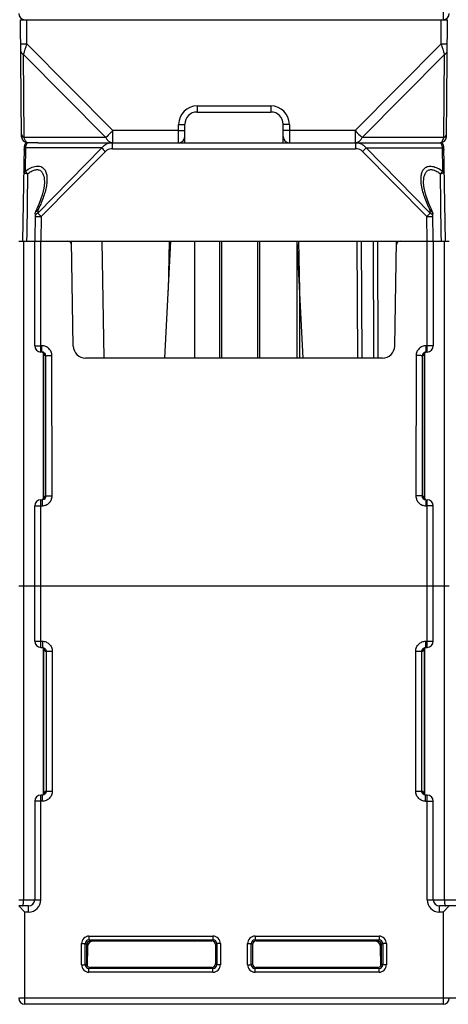
# Model space of a CAD drawing. Units: millimetres. Extents: x 13 to 637, y 12 to 539.
# Drawn here: x 292 to 327, y 376 to 456 of the extents above; entities that cross this region are included whole.
import ezdxf

# ---------------------------------------------------------------- set-up
doc = ezdxf.new("R2010")
doc.units = ezdxf.units.MM
doc.header["$LTSCALE"] = 35.851852
doc.layers.get('0').update_dxf_attribs({"linetype": 'CONTINUOUS'})
doc.layers.add('EDGE_FEAT', color=7, linetype='CONTINUOUS')

msp = doc.modelspace()

# ---------------------------------------------------------------- linework, layer by layer
at = {"color": 7, "linetype": 'Continuous'}
for p, q in [((292.412, 437.89), (293.712, 437.89)), ((292.812, 409.89), (292.812, 437.89)), ((308.722, 437.89), (308.722, 428.39)), ((308.907, 437.89), (308.907, 428.39)), ((311.848, 428.39), (311.848, 437.89)), ((312, 428.39), (312, 437.89)), ((326.112, 437.89), (327.412, 437.89)), ((327.012, 437.89), (327.012, 409.89))]:
    msp.add_line(p, q, dxfattribs=at)
at = {"layer": 'EDGE_FEAT', "color": 7, "linetype": 'Continuous'}
for p, q in [((326.912, 463.39), (326.912, 455.89)), ((292.645, 446.386), (292.562, 455.89)), ((292.562, 455.89), (327.262, 455.89)), ((293.079, 453.929), (293.062, 455.89)), ((326.745, 453.929), (326.762, 455.89)), ((327.179, 446.386), (327.262, 455.89)), ((293.079, 453.929), (300.065, 446.881)), ((319.759, 446.881), (326.745, 453.929)), ((292.854, 446.313), (292.795, 453.064)), ((292.795, 453.064), (299.488, 446.313)), ((320.336, 446.313), (327.029, 453.064)), ((326.97, 446.313), (327.029, 453.064)), ((306.912, 448.886), (306.912, 448.39)), ((306.912, 448.886), (312.912, 448.886)), ((312.912, 448.886), (312.912, 448.39)), ((306.912, 448.39), (312.912, 448.39)), ((305.412, 445.89), (305.412, 447.386)), ((305.912, 445.89), (305.912, 447.39)), ((313.912, 445.89), (313.912, 447.39)), ((314.412, 447.386), (314.412, 445.89)), ((300.065, 445.89), (300.065, 446.881)), ((305.412, 446.881), (300.065, 446.881)), ((319.759, 446.881), (314.412, 446.881)), ((319.759, 446.881), (319.759, 445.89)), ((299.488, 446.313), (292.854, 446.313)), ((293.955, 445.89), (293.145, 445.89)), ((294.601, 445.89), (326.679, 445.89)), ((300.024, 445.399), (300.024, 445.89)), ((319.8, 445.89), (319.8, 445.399)), ((326.97, 446.313), (320.336, 446.313)), ((292.846, 445.595), (292.712, 437.89)), ((292.968, 445.467), (292.937, 443.68)), ((299.162, 445.467), (292.968, 445.467)), ((299.162, 445.467), (293.958, 440.171)), ((299.451, 445.187), (294.247, 439.891)), ((300.024, 445.399), (319.8, 445.399)), ((325.577, 439.891), (320.373, 445.187)), ((320.662, 445.467), (326.856, 445.467)), ((325.866, 440.171), (320.662, 445.467)), ((326.887, 443.68), (326.856, 445.467)), ((327.112, 437.89), (326.978, 445.595)), ((293.135, 443.364), (293.061, 438.463)), ((326.763, 438.463), (326.689, 443.364)), ((294.494, 442.615), (294.494, 442.613)), ((325.33, 442.613), (325.33, 442.615)), ((293.751, 440.121), (293.712, 437.89)), ((293.962, 440.401), (293.958, 440.171)), ((325.866, 440.171), (325.862, 440.401)), ((326.112, 437.89), (326.073, 440.121)), ((294.247, 439.891), (294.212, 437.89)), ((325.612, 437.89), (325.577, 439.891)), ((293.061, 438.463), (293.052, 437.89)), ((326.772, 437.89), (326.763, 438.463)), ((292.914, 437.89), (326.91, 437.89)), ((293.712, 429.39), (293.712, 437.89)), ((294.212, 428.89), (294.212, 437.89)), ((296.848, 429.373), (296.699, 437.89)), ((299.365, 428.39), (299.199, 437.89)), ((304.286, 428.39), (304.783, 437.89)), ((304.645, 437.89), (304.573, 433.877)), ((306.729, 428.39), (306.729, 437.89)), ((315.03, 437.89), (315.03, 428.39)), ((315.538, 428.39), (315.041, 437.89)), ((315.251, 433.877), (315.179, 437.89)), ((319.911, 437.89), (319.945, 428.39)), ((320.264, 437.89), (320.299, 428.39)), ((321.221, 437.89), (321.256, 428.39)), ((321.575, 437.89), (321.609, 428.39)), ((322.976, 429.373), (323.125, 437.89)), ((325.612, 428.89), (325.612, 437.89)), ((326.112, 437.89), (326.112, 429.39)), ((315.254, 428.39), (315.254, 433.821)), ((294.3, 429.399), (294.212, 429.399)), ((294.3, 428.89), (294.212, 428.89)), ((294.3, 428.89), (294.3, 429.399)), ((294.412, 416.937), (294.412, 428.842)), ((294.414, 428.841), (294.414, 416.937)), ((325.41, 416.939), (325.41, 428.843)), ((325.412, 428.843), (325.412, 416.938)), ((325.612, 429.399), (325.524, 429.399)), ((325.524, 428.89), (325.524, 429.399)), ((325.612, 428.89), (325.524, 428.89)), ((294.557, 428.59), (294.606, 428.59)), ((294.623, 417.19), (294.606, 428.59)), ((295.121, 417.199), (295.104, 428.599)), ((321.976, 428.39), (297.848, 428.39)), ((324.72, 428.599), (324.703, 417.199)), ((325.218, 428.59), (325.201, 417.19)), ((325.218, 428.59), (325.267, 428.59)), ((294.212, 416.89), (294.32, 416.89)), ((294.212, 404.89), (294.212, 416.89)), ((294.32, 416.89), (294.32, 416.399)), ((294.623, 417.19), (294.557, 417.19)), ((325.267, 417.19), (325.201, 417.19)), ((325.499, 416.898), (325.396, 416.946)), ((325.504, 416.89), (325.612, 416.89)), ((325.504, 416.89), (325.504, 416.399)), ((325.612, 404.89), (325.612, 416.89)), ((293.712, 405.39), (293.712, 416.39)), ((294.212, 416.399), (294.32, 416.399)), ((325.504, 416.399), (325.612, 416.399)), ((326.112, 405.39), (326.112, 416.39)), ((292.412, 409.89), (327.412, 409.89)), ((292.812, 384.39), (292.812, 409.89)), ((327.012, 409.89), (327.012, 384.39)), ((293.712, 405.39), (294.33, 405.39)), ((294.212, 404.89), (294.33, 404.89)), ((294.319, 404.883), (294.425, 404.837)), ((294.33, 405.39), (294.33, 404.89)), ((294.412, 392.936), (294.412, 404.842)), ((294.414, 404.842), (294.414, 392.937)), ((325.41, 392.938), (325.41, 404.843)), ((325.412, 404.844), (325.412, 392.938)), ((325.494, 405.39), (326.112, 405.39)), ((325.494, 405.39), (325.494, 404.89)), ((325.494, 404.89), (325.612, 404.89)), ((294.557, 404.59), (295.133, 404.59)), ((294.635, 404.59), (294.635, 393.19)), ((295.133, 404.59), (295.133, 393.19)), ((324.691, 404.59), (325.267, 404.59)), ((324.691, 393.19), (324.691, 404.59)), ((325.189, 393.19), (325.189, 404.59)), ((294.33, 392.89), (294.212, 392.89)), ((294.212, 384.39), (294.212, 392.89)), ((294.33, 392.39), (294.33, 392.89)), ((295.133, 393.19), (294.557, 393.19)), ((325.267, 393.19), (324.691, 393.19)), ((325.505, 392.896), (325.399, 392.943)), ((325.612, 392.89), (325.494, 392.89)), ((325.494, 392.39), (325.494, 392.89)), ((325.612, 384.39), (325.612, 392.89)), ((294.33, 392.39), (293.712, 392.39)), ((293.712, 392.39), (293.712, 384.39)), ((325.494, 392.39), (326.112, 392.39)), ((326.112, 384.39), (326.112, 392.39)), ((292.412, 384.39), (294.212, 384.39)), ((325.612, 384.39), (329.212, 384.39)), ((292.412, 383.89), (292.912, 383.39)), ((293.212, 383.89), (292.412, 383.89)), ((293.212, 383.39), (292.912, 383.39)), ((292.912, 375.89), (292.912, 383.39)), ((293.212, 383.39), (293.212, 383.89)), ((328.212, 383.89), (326.612, 383.89)), ((326.612, 383.39), (326.612, 383.89)), ((326.912, 383.39), (326.612, 383.39)), ((327.412, 383.89), (326.912, 383.39)), ((326.912, 383.39), (326.912, 375.89)), ((297.521, 380.831), (297.821, 380.831)), ((297.521, 379.099), (297.521, 380.831)), ((297.912, 380.74), (297.821, 380.831)), ((297.821, 379.099), (297.821, 380.831)), ((298.121, 381.431), (308.203, 381.431)), ((298.121, 381.431), (298.121, 381.131)), ((298.121, 381.131), (308.203, 381.131)), ((298.212, 381.04), (298.121, 381.131)), ((298.212, 381.04), (306.485, 381.04)), ((306.485, 381.038), (306.918, 381.038)), ((306.985, 381.038), (308.11, 381.038)), ((308.203, 381.131), (308.11, 381.038)), ((308.203, 381.431), (308.203, 381.131)), ((308.503, 380.831), (308.411, 380.739)), ((308.803, 380.831), (308.503, 380.831)), ((308.503, 380.831), (308.503, 379.099)), ((308.803, 380.831), (308.803, 379.099)), ((311.021, 380.831), (311.321, 380.831)), ((311.021, 379.099), (311.021, 380.831)), ((311.413, 380.739), (311.321, 380.831)), ((311.321, 379.099), (311.321, 380.831)), ((311.621, 381.431), (321.703, 381.431)), ((311.621, 381.431), (311.621, 381.131)), ((311.621, 381.131), (321.703, 381.131)), ((311.714, 381.038), (311.621, 381.131)), ((311.714, 381.038), (314.616, 381.038)), ((314.616, 381.04), (321.612, 381.04)), ((321.703, 381.131), (321.612, 381.04)), ((321.703, 381.431), (321.703, 381.131)), ((322.003, 380.831), (321.912, 380.74)), ((322.303, 380.831), (322.003, 380.831)), ((322.003, 380.831), (322.003, 379.099)), ((322.303, 380.831), (322.303, 379.099)), ((297.912, 380.74), (297.912, 379.19)), ((298.035, 380.74), (297.915, 380.74)), ((297.993, 380.549), (297.967, 379.02)), ((308.411, 380.739), (308.411, 379.191)), ((311.413, 380.739), (311.413, 379.191)), ((321.909, 380.74), (321.789, 380.74)), ((321.857, 379.02), (321.831, 380.549)), ((321.912, 379.19), (321.912, 380.74)), ((297.521, 379.099), (297.821, 379.099)), ((297.821, 379.099), (297.912, 379.19)), ((297.912, 379.19), (297.97, 379.191)), ((298.121, 378.799), (298.213, 378.891)), ((308.203, 378.799), (298.121, 378.799)), ((298.121, 378.499), (298.121, 378.799)), ((308.203, 378.499), (298.121, 378.499)), ((308.111, 378.891), (298.213, 378.891)), ((308.111, 378.891), (308.203, 378.799)), ((308.203, 378.499), (308.203, 378.799)), ((308.411, 379.191), (308.503, 379.099)), ((308.803, 379.099), (308.503, 379.099)), ((311.021, 379.099), (311.321, 379.099)), ((311.321, 379.099), (311.413, 379.191)), ((311.621, 378.799), (311.713, 378.891)), ((321.703, 378.799), (311.621, 378.799)), ((311.621, 378.499), (311.621, 378.799)), ((321.703, 378.499), (311.621, 378.499)), ((321.611, 378.891), (311.713, 378.891)), ((321.611, 378.891), (321.703, 378.799)), ((321.703, 378.499), (321.703, 378.799)), ((321.854, 379.191), (321.912, 379.19)), ((321.912, 379.19), (322.003, 379.099)), ((322.303, 379.099), (322.003, 379.099)), ((344.912, 376.39), (292.412, 376.39)), ((326.912, 375.89), (292.912, 375.89))]:
    msp.add_line(p, q, dxfattribs=at)
for points in [[(294.494, 442.613), (294.456, 442.207), (294.321, 441.625), (294.084, 440.952), (293.804, 440.336)], [(326.02, 440.336), (325.743, 440.944), (325.504, 441.621), (325.369, 442.205), (325.33, 442.613)], [(294.325, 428.882), (294.428, 428.834), (294.488, 428.773), (294.501, 428.751)], [(325.321, 428.75), (325.319, 428.744), (325.321, 428.748), (325.343, 428.783), (325.403, 428.84), (325.508, 428.884), (325.525, 428.886)], [(294.503, 417.03), (294.505, 417.036), (294.503, 417.032), (294.481, 416.997), (294.421, 416.941), (294.317, 416.896)], [(325.396, 416.946), (325.336, 417.007), (325.323, 417.029)], [(294.425, 404.837), (294.487, 404.774), (294.501, 404.752)], [(325.321, 404.75), (325.319, 404.744), (325.321, 404.748), (325.344, 404.784), (325.406, 404.841), (325.513, 404.885)], [(294.503, 393.03), (294.505, 393.036), (294.503, 393.032), (294.48, 392.996), (294.418, 392.938), (294.311, 392.895)], [(325.399, 392.943), (325.337, 393.006), (325.323, 393.028)]]:
    msp.add_lwpolyline(points, dxfattribs=at)
for centre, radius, start, end in [((292.912, 456.39), 0.5, 180, 270), ((326.912, 456.39), 0.5, 270, 360), ((36.353, 537.623), 270.023, 341.75067, 341.94382), ((583.783, 537.725), 270.352, 198.0562, 198.24912), ((306.912, 447.386), 1.5, 90.00051, 179.99949), ((312.912, 447.386), 1.5, 0.00051, 89.99949), ((306.912, 447.39), 1, 90, 180), ((312.912, 447.39), 1, 0, 90), ((382.942, 510.457), 89.633, 225.1773, 225.6953), ((293.145, 446.39), 0.5, 180.5, 270), ((293.146, 445.59), 0.3, 90, 179), ((294.114, 445.366), 1.145, 163.07573, 163.87893), ((293.993, 445.403), 1.017, 161.76765, 163.0858), ((293.524, 445.577), 0.517, 154.65625, 156.99667), ((293.443, 445.616), 0.428, 152.78826, 154.63848), ((293.183, 445.787), 0.114, 132.32976, 134.49375), ((293.145, 446.016), 0.126, 260.88339, 269.95126), ((300.083, 446.453), 0.566, 242.19906, 251.03389), ((300.066, 446.389), 0.499, 265.37124, 269.99348), ((305.412, 446.39), 0.5, 270, 360), ((314.412, 446.39), 0.5, 180, 270), ((319.758, 446.389), 0.499, 270.0065, 274.62847), ((319.8, 444.772), 1.118, 87.04933, 90.0013), ((319.741, 446.453), 0.566, 288.97751, 297.80301), ((319.823, 444.831), 1.054, 54.87046, 62.8469), ((319.831, 444.844), 1.039, 53.87232, 54.8487), ((326.678, 445.59), 0.3, 1, 90), ((326.678, 445.845), 0.0452, 84.42264, 89.99243), ((326.679, 446.39), 0.5, 270, 359.5), ((326.677, 445.842), 0.0476, 75.2203, 84.35737), ((326.634, 445.779), 0.125, 43.84829, 45.52714), ((326.593, 446.152), 0.289, 313.2316, 315.00502), ((325.785, 445.389), 1.065, 16.08048, 18.20889), ((326.573, 446.172), 0.317, 315.02106, 317.73384), ((326.532, 446.209), 0.372, 317.78114, 322.07994), ((295.535, 445.051), 2.6, 170.42438, 170.79181), ((324.314, 445.055), 2.575, 9.2073, 9.76636), ((293.373, 444.939), 1.582, 251.47826, 252.88825), ((293.227, 443.353), 0.368, 136.4918, 146.60781), ((326.597, 443.353), 0.368, 33.41128, 43.53068), ((296.404, 437.59), 0.3, 1, 90), ((323.42, 437.59), 0.3, 90, 179), ((294.212, 429.39), 0.5, 180, 270), ((294.258, 428.588), 0.302, 72.73494, 82.11309), ((294.259, 428.593), 0.297, 59.46641, 72.73281), ((294.257, 428.59), 0.3, 359.96957, 59.46778), ((297.848, 429.39), 1, 181, 270), ((321.976, 429.39), 1, 270, 359), ((325.567, 428.59), 0.3, 119.22599, 127.81611), ((325.565, 428.593), 0.296, 112.55878, 119.2226), ((325.565, 428.592), 0.297, 106.43312, 112.53252), ((325.524, 428.579), 0.311, 90.01828, 101.51777), ((325.612, 429.39), 0.5, 270, 360), ((294.212, 416.39), 0.5, 90, 180), ((294.32, 417.2), 0.31, 270.0136, 281.52151), ((294.259, 417.187), 0.297, 286.47948, 292.5327), ((294.259, 417.187), 0.296, 292.55915, 299.32251), ((294.257, 417.19), 0.3, 299.32553, 307.88085), ((325.567, 417.19), 0.3, 179.96959, 239.45057), ((325.565, 417.187), 0.297, 239.44916, 252.72934), ((325.566, 417.191), 0.301, 252.72667, 258.34966), ((325.612, 416.39), 0.5, 0, 90), ((294.212, 405.39), 0.5, 180, 270), ((294.259, 404.593), 0.297, 67.4667, 73.37599), ((294.259, 404.593), 0.297, 59.94112, 67.43791), ((294.257, 404.59), 0.3, 359.96905, 59.94128), ((325.567, 404.59), 0.3, 118.94147, 127.5133), ((325.565, 404.594), 0.296, 112.55774, 118.93729), ((325.565, 404.592), 0.298, 105.81961, 112.52987), ((325.612, 405.39), 0.5, 270, 360), ((294.212, 392.39), 0.5, 90, 180), ((294.259, 393.188), 0.298, 285.77902, 292.52968), ((294.259, 393.186), 0.296, 292.55747, 298.86275), ((294.257, 393.19), 0.3, 298.8672, 307.46087), ((325.567, 393.19), 0.3, 179.96906, 239.93045), ((325.565, 393.187), 0.297, 239.93026, 247.43787), ((325.565, 393.187), 0.297, 247.4667, 253.37386), ((325.612, 392.39), 0.5, 0, 90), ((293.212, 384.39), 1, 270, 360), ((293.212, 384.39), 0.5, 270, 360), ((326.612, 384.39), 1, 180, 270), ((326.612, 384.39), 0.5, 180, 270), ((298.121, 380.831), 0.6, 89.99724, 180.00284), ((298.121, 380.831), 0.3, 89.97274, 180.02727), ((298.204, 380.74), 0.292, 134.2054, 180.06985), ((298.493, 380.54), 0.5, 90, 179), ((306.985, 352.651), 28.387, 90.00014, 90.13536), ((308.203, 380.831), 0.6, 359.99897, 90.00121), ((308.203, 380.831), 0.3, 359.97717, 90.02283), ((311.621, 380.831), 0.6, 89.99724, 180.00284), ((311.621, 380.831), 0.3, 89.97273, 180.02727), ((321.331, 380.54), 0.5, 1, 90), ((321.703, 380.831), 0.6, 359.99897, 90.00121), ((321.703, 380.831), 0.3, 359.97717, 90.02283), ((321.62, 380.74), 0.292, 359.93015, 45.7946), ((298.121, 379.099), 0.6, 179.99897, 270.00121), ((298.121, 379.099), 0.3, 179.97717, 270.02283), ((298.204, 379.19), 0.292, 179.9366, 215.63619), ((308.203, 379.099), 0.6, 269.99728, 0.00288), ((308.203, 379.099), 0.3, 269.97273, 0.02727), ((311.621, 379.099), 0.6, 179.99897, 270.00121), ((311.621, 379.099), 0.3, 179.97717, 270.02283), ((321.703, 379.099), 0.6, 269.99728, 0.00288), ((321.703, 379.099), 0.3, 269.97273, 0.02727), ((292.912, 376.39), 0.5, 180, 270), ((326.912, 376.39), 0.5, 270, 360)]:
    msp.add_arc(centre, radius, start, end, dxfattribs=at)
for centre, major_axis, ratio, start_param, end_param in [((308.11, 380.738), (0.3, 0), 0.999695, 0.000305, 1.570796), ((311.714, 380.738), (0.3, 0), 0.999695, 1.570796, 3.141288), ((298.213, 379.191), (0.158, 0.255), 0.999319, 2.731874, 3.694923), ((308.111, 379.191), (-0.158, 0.255), 0.999319, -3.694923, -2.124432), ((311.713, 379.191), (0.158, 0.255), 0.999319, -4.158754, -2.588262), ((321.611, 379.191), (-0.158, 0.255), 0.999319, 2.588262, 3.551311)]:
    msp.add_ellipse(centre, major_axis=major_axis, ratio=ratio, start_param=start_param, end_param=end_param, dxfattribs=at)
for points, knots in [([(292.579, 453.929), (292.579, 453.928), (292.584, 453.929), (292.59, 453.928), (292.603, 453.928), (292.619, 453.928), (292.64, 453.928), (292.676, 453.927), (292.73, 453.927), (292.805, 453.927), (292.89, 453.928), (292.983, 453.928), (293.047, 453.929), (293.079, 453.929)], [0, 0, 0, 0, 0.004908, 0.019335, 0.043169, 0.076242, 0.118209, 0.168641, 0.293021, 0.444493, 0.617323, 0.805099, 1, 1, 1, 1]), ([(326.745, 453.929), (326.777, 453.929), (326.841, 453.928), (326.934, 453.928), (327.019, 453.927), (327.094, 453.927), (327.148, 453.927), (327.184, 453.928), (327.205, 453.928), (327.221, 453.928), (327.234, 453.928), (327.24, 453.929), (327.245, 453.928), (327.245, 453.929)], [0, 0, 0, 0, 0.194901, 0.382677, 0.555507, 0.706979, 0.831359, 0.881791, 0.923758, 0.956831, 0.980665, 0.995092, 1, 1, 1, 1]), ([(292.584, 453.348), (292.584, 453.321), (292.595, 453.263), (292.656, 453.153), (292.736, 453.093), (292.795, 453.064)], [0, 0, 0, 0, 0.226462, 0.464974, 1, 1, 1, 1]), ([(327.029, 453.064), (327.088, 453.093), (327.168, 453.153), (327.229, 453.263), (327.24, 453.321), (327.24, 453.348)], [0, 0, 0, 0, 0.53503, 0.773541, 1, 1, 1, 1]), ([(305.412, 447.386), (305.444, 447.386), (305.508, 447.386), (305.601, 447.386), (305.686, 447.386), (305.761, 447.387), (305.815, 447.387), (305.851, 447.388), (305.873, 447.388), (305.889, 447.389), (305.902, 447.389), (305.907, 447.39), (305.912, 447.389), (305.912, 447.39)], [0, 0, 0, 0, 0.194897, 0.382671, 0.555502, 0.706974, 0.831356, 0.881789, 0.923756, 0.956831, 0.980665, 0.995091, 1, 1, 1, 1]), ([(314.412, 447.386), (314.38, 447.386), (314.316, 447.386), (314.223, 447.386), (314.138, 447.386), (314.063, 447.387), (314.009, 447.387), (313.973, 447.388), (313.951, 447.388), (313.935, 447.389), (313.922, 447.389), (313.917, 447.39), (313.912, 447.389), (313.912, 447.39)], [0, 0, 0, 0, 0.194897, 0.382671, 0.555502, 0.706974, 0.831356, 0.881789, 0.923756, 0.956831, 0.980665, 0.995091, 1, 1, 1, 1]), ([(292.643, 446.597), (292.643, 446.569), (292.654, 446.511), (292.714, 446.402), (292.795, 446.342), (292.854, 446.313)], [0, 0, 0, 0, 0.226455, 0.464965, 1, 1, 1, 1]), ([(300.065, 446.881), (300.01, 446.826), (299.818, 446.636), (299.626, 446.446), (299.488, 446.313)], [0, 0, 0, 0, 0.289866, 1, 1, 1, 1]), ([(305.412, 446.881), (305.444, 446.881), (305.508, 446.881), (305.601, 446.882), (305.686, 446.882), (305.761, 446.882), (305.815, 446.883), (305.851, 446.884), (305.873, 446.884), (305.889, 446.884), (305.902, 446.884), (305.907, 446.886), (305.912, 446.885), (305.912, 446.886)], [0, 0, 0, 0, 0.194897, 0.382671, 0.555502, 0.706974, 0.831356, 0.881789, 0.923756, 0.956831, 0.980665, 0.995091, 1, 1, 1, 1]), ([(314.412, 446.881), (314.38, 446.881), (314.316, 446.881), (314.223, 446.882), (314.138, 446.882), (314.063, 446.882), (314.009, 446.883), (313.973, 446.884), (313.951, 446.884), (313.935, 446.884), (313.922, 446.884), (313.917, 446.886), (313.912, 446.885), (313.912, 446.886)], [0, 0, 0, 0, 0.194897, 0.382671, 0.555502, 0.706974, 0.831356, 0.881789, 0.923756, 0.956831, 0.980665, 0.995091, 1, 1, 1, 1]), ([(326.97, 446.313), (327.029, 446.342), (327.11, 446.402), (327.17, 446.511), (327.181, 446.569), (327.181, 446.597)], [0, 0, 0, 0, 0.535035, 0.773545, 1, 1, 1, 1]), ([(293.001, 445.976), (292.968, 446.018), (292.909, 446.128), (292.872, 446.245), (292.854, 446.313)], [0, 0, 0, 0, 0.432755, 1, 1, 1, 1]), ([(292.971, 445.484), (292.974, 445.503), (292.986, 445.57), (293.001, 445.636), (293.015, 445.684)], [0, 0, 0, 0, 0.278662, 1, 1, 1, 1]), ([(293.033, 445.942), (293.03, 445.944), (293.019, 445.955), (293.008, 445.967), (293.001, 445.976)], [0, 0, 0, 0, 0.238538, 1, 1, 1, 1]), ([(293.027, 445.721), (293.028, 445.727), (293.035, 445.746), (293.042, 445.766), (293.048, 445.78)], [0, 0, 0, 0, 0.267193, 1, 1, 1, 1]), ([(293.071, 445.912), (293.067, 445.914), (293.054, 445.923), (293.042, 445.933), (293.033, 445.942)], [0, 0, 0, 0, 0.237583, 1, 1, 1, 1]), ([(293.063, 445.811), (293.066, 445.817), (293.077, 445.838), (293.091, 445.857), (293.102, 445.868)], [0, 0, 0, 0, 0.290191, 1, 1, 1, 1]), ([(293.125, 445.892), (293.12, 445.892), (293.101, 445.896), (293.083, 445.905), (293.071, 445.912)], [0, 0, 0, 0, 0.238925, 1, 1, 1, 1]), ([(293.955, 445.89), (294.002, 445.89), (294.218, 445.889), (294.433, 445.89), (294.601, 445.89)], [0, 0, 0, 0, 0.221042, 1, 1, 1, 1]), ([(300.024, 445.89), (299.911, 445.89), (299.681, 445.855), (299.473, 445.751), (299.38, 445.683)], [0, 0, 0, 0, 0.498097, 1, 1, 1, 1]), ([(299.488, 446.313), (299.527, 446.235), (299.619, 446.095), (299.75, 445.989), (299.819, 445.953)], [0, 0, 0, 0, 0.526027, 1, 1, 1, 1]), ([(299.899, 445.918), (299.909, 445.915), (299.951, 445.902), (299.993, 445.894), (300.025, 445.892)], [0, 0, 0, 0, 0.252939, 1, 1, 1, 1]), ([(319.799, 445.892), (319.831, 445.894), (319.874, 445.902), (319.915, 445.915), (319.925, 445.918)], [0, 0, 0, 0, 0.747055, 1, 1, 1, 1]), ([(320.304, 445.769), (320.269, 445.787), (320.128, 445.85), (319.973, 445.883), (319.857, 445.888)], [0, 0, 0, 0, 0.251538, 1, 1, 1, 1]), ([(320.005, 445.953), (320.074, 445.989), (320.205, 446.095), (320.297, 446.235), (320.336, 446.313)], [0, 0, 0, 0, 0.473978, 1, 1, 1, 1]), ([(326.679, 445.89), (326.698, 445.89), (326.74, 445.9), (326.775, 445.926), (326.791, 445.941)], [0, 0, 0, 0, 0.461701, 1, 1, 1, 1]), ([(326.689, 445.888), (326.692, 445.888), (326.704, 445.883), (326.715, 445.875), (326.722, 445.868)], [0, 0, 0, 0, 0.223889, 1, 1, 1, 1]), ([(326.735, 445.853), (326.739, 445.848), (326.755, 445.825), (326.767, 445.8), (326.776, 445.78)], [0, 0, 0, 0, 0.212975, 1, 1, 1, 1]), ([(326.776, 445.78), (326.778, 445.775), (326.785, 445.756), (326.792, 445.737), (326.797, 445.721)], [0, 0, 0, 0, 0.232899, 1, 1, 1, 1]), ([(326.809, 445.684), (326.813, 445.67), (326.83, 445.607), (326.843, 445.542), (326.852, 445.492)], [0, 0, 0, 0, 0.221965, 1, 1, 1, 1]), ([(326.826, 445.98), (326.858, 446.021), (326.916, 446.13), (326.953, 446.246), (326.97, 446.313)], [0, 0, 0, 0, 0.434267, 1, 1, 1, 1]), ([(292.841, 445.299), (292.842, 445.333), (292.871, 445.406), (292.933, 445.45), (292.968, 445.467)], [0, 0, 0, 0, 0.461584, 1, 1, 1, 1]), ([(299.162, 445.467), (299.181, 445.449), (299.278, 445.357), (299.374, 445.263), (299.451, 445.187)], [0, 0, 0, 0, 0.195745, 1, 1, 1, 1]), ([(300.024, 445.399), (299.869, 445.399), (299.654, 445.351), (299.487, 445.225), (299.451, 445.187)], [0, 0, 0, 0, 0.748189, 1, 1, 1, 1]), ([(320.373, 445.187), (320.337, 445.225), (320.17, 445.351), (319.955, 445.399), (319.8, 445.399)], [0, 0, 0, 0, 0.251811, 1, 1, 1, 1]), ([(320.373, 445.187), (320.401, 445.215), (320.497, 445.308), (320.593, 445.402), (320.662, 445.467)], [0, 0, 0, 0, 0.289861, 1, 1, 1, 1]), ([(326.856, 445.467), (326.891, 445.45), (326.953, 445.406), (326.982, 445.333), (326.983, 445.299)], [0, 0, 0, 0, 0.538416, 1, 1, 1, 1]), ([(292.937, 443.68), (292.902, 443.662), (292.84, 443.618), (292.811, 443.545), (292.81, 443.512)], [0, 0, 0, 0, 0.538416, 1, 1, 1, 1]), ([(292.81, 443.512), (292.81, 443.496), (292.821, 443.461), (292.853, 443.445), (292.871, 443.439)], [0, 0, 0, 0, 0.455564, 1, 1, 1, 1]), ([(292.908, 443.427), (292.923, 443.422), (292.999, 443.4), (293.075, 443.38), (293.135, 443.364)], [0, 0, 0, 0, 0.208711, 1, 1, 1, 1]), ([(292.96, 443.606), (292.956, 443.61), (292.939, 443.631), (292.937, 443.659), (292.937, 443.68)], [0, 0, 0, 0, 0.230601, 1, 1, 1, 1]), ([(292.96, 443.606), (293.1, 443.699), (293.376, 443.86), (293.797, 444.003), (294.136, 443.993), (294.345, 443.893), (294.507, 443.752), (294.641, 443.503), (294.707, 443.158), (294.71, 442.779), (294.678, 442.519), (294.656, 442.385)], [0, 0, 0, 0, 0.16319, 0.308113, 0.427247, 0.479741, 0.530384, 0.633605, 0.746119, 0.868667, 1, 1, 1, 1]), ([(293.135, 443.364), (293.099, 443.406), (293.037, 443.484), (292.981, 443.567), (292.96, 443.606)], [0, 0, 0, 0, 0.558381, 1, 1, 1, 1]), ([(293.135, 443.364), (293.228, 443.438), (293.413, 443.569), (293.704, 443.701), (293.95, 443.723), (294.114, 443.67), (294.248, 443.582), (294.37, 443.413), (294.482, 443.078), (294.498, 442.802), (294.494, 442.615)], [0, 0, 0, 0, 0.15855, 0.302513, 0.424188, 0.478289, 0.530368, 0.635709, 0.749142, 1, 1, 1, 1]), ([(325.14, 442.581), (325.126, 442.703), (325.109, 442.942), (325.134, 443.287), (325.221, 443.598), (325.371, 443.812), (325.538, 443.926), (325.749, 444.001), (326.072, 443.991), (326.471, 443.847), (326.732, 443.694), (326.864, 443.606)], [0, 0, 0, 0, 0.128069, 0.247284, 0.356863, 0.458897, 0.510227, 0.564333, 0.687843, 0.835603, 1, 1, 1, 1]), ([(325.33, 442.615), (325.326, 442.802), (325.342, 443.078), (325.454, 443.413), (325.576, 443.582), (325.709, 443.67), (325.873, 443.723), (326.12, 443.701), (326.411, 443.569), (326.596, 443.438), (326.689, 443.364)], [0, 0, 0, 0, 0.250774, 0.364153, 0.469435, 0.521476, 0.575522, 0.697217, 0.841335, 1, 1, 1, 1]), ([(326.864, 443.606), (326.843, 443.567), (326.787, 443.484), (326.725, 443.406), (326.689, 443.364)], [0, 0, 0, 0, 0.441512, 1, 1, 1, 1]), ([(326.689, 443.364), (326.716, 443.371), (326.804, 443.394), (326.893, 443.419), (326.953, 443.439)], [0, 0, 0, 0, 0.301488, 1, 1, 1, 1]), ([(326.887, 443.68), (326.887, 443.672), (326.887, 443.647), (326.878, 443.618), (326.864, 443.606)], [0, 0, 0, 0, 0.27807, 1, 1, 1, 1]), ([(327.014, 443.512), (327.013, 443.545), (326.984, 443.618), (326.922, 443.662), (326.887, 443.68)], [0, 0, 0, 0, 0.461584, 1, 1, 1, 1]), ([(326.953, 443.439), (326.971, 443.445), (327.003, 443.461), (327.014, 443.496), (327.014, 443.512)], [0, 0, 0, 0, 0.544396, 1, 1, 1, 1]), ([(325.862, 440.401), (325.682, 440.761), (325.379, 441.468), (325.183, 442.217), (325.14, 442.581)], [0, 0, 0, 0, 0.52361, 1, 1, 1, 1]), ([(294.656, 442.385), (294.599, 442.053), (294.406, 441.373), (294.126, 440.728), (293.962, 440.401)], [0, 0, 0, 0, 0.479646, 1, 1, 1, 1]), ([(293.751, 440.121), (293.752, 440.158), (293.772, 440.236), (293.821, 440.299), (293.851, 440.326)], [0, 0, 0, 0, 0.478776, 1, 1, 1, 1]), ([(293.962, 440.401), (293.944, 440.403), (293.886, 440.401), (293.822, 440.372), (293.804, 440.336)], [0, 0, 0, 0, 0.310208, 1, 1, 1, 1]), ([(293.958, 440.171), (293.944, 440.164), (293.894, 440.137), (293.847, 440.1), (293.819, 440.068)], [0, 0, 0, 0, 0.263327, 1, 1, 1, 1]), ([(293.851, 440.326), (293.859, 440.333), (293.893, 440.362), (293.932, 440.386), (293.962, 440.401)], [0, 0, 0, 0, 0.240683, 1, 1, 1, 1]), ([(294.247, 439.891), (294.219, 439.918), (294.123, 440.012), (294.027, 440.106), (293.958, 440.171)], [0, 0, 0, 0, 0.289854, 1, 1, 1, 1]), ([(325.866, 440.171), (325.847, 440.153), (325.75, 440.06), (325.654, 439.967), (325.577, 439.891)], [0, 0, 0, 0, 0.195749, 1, 1, 1, 1]), ([(326.02, 440.336), (326.015, 440.346), (325.993, 440.372), (325.937, 440.398), (325.888, 440.404), (325.862, 440.401)], [0, 0, 0, 0, 0.195832, 0.555722, 1, 1, 1, 1]), ([(325.862, 440.401), (325.883, 440.391), (325.956, 440.349), (326.019, 440.285), (326.046, 440.23)], [0, 0, 0, 0, 0.272337, 1, 1, 1, 1]), ([(325.978, 440.095), (325.97, 440.103), (325.936, 440.132), (325.897, 440.156), (325.866, 440.171)], [0, 0, 0, 0, 0.240593, 1, 1, 1, 1]), ([(326.077, 439.891), (326.076, 439.928), (326.057, 440.006), (326.007, 440.068), (325.978, 440.095)], [0, 0, 0, 0, 0.478927, 1, 1, 1, 1]), ([(293.747, 439.891), (293.747, 439.892), (293.752, 439.892), (293.758, 439.893), (293.77, 439.893), (293.795, 439.894), (293.837, 439.895), (293.898, 439.895), (293.973, 439.895), (294.091, 439.894), (294.183, 439.892), (294.247, 439.891)], [0, 0, 0, 0, 0.005136, 0.019649, 0.043509, 0.076557, 0.169036, 0.293266, 0.444656, 0.617517, 1, 1, 1, 1]), ([(325.577, 439.891), (325.641, 439.892), (325.733, 439.894), (325.851, 439.895), (325.926, 439.895), (325.987, 439.895), (326.029, 439.894), (326.054, 439.893), (326.066, 439.893), (326.072, 439.892), (326.077, 439.892), (326.077, 439.891)], [0, 0, 0, 0, 0.382471, 0.555331, 0.706727, 0.830961, 0.923442, 0.95649, 0.980351, 0.994864, 1, 1, 1, 1]), ([(293.712, 429.39), (293.712, 429.391), (293.717, 429.391), (293.723, 429.392), (293.735, 429.393), (293.76, 429.394), (293.802, 429.395), (293.863, 429.396), (293.938, 429.397), (294.056, 429.398), (294.148, 429.399), (294.212, 429.399)], [0, 0, 0, 0, 0.005131, 0.019634, 0.043486, 0.076534, 0.169015, 0.293248, 0.444648, 0.617523, 1, 1, 1, 1]), ([(295.104, 428.599), (295.104, 428.703), (295.062, 428.914), (294.882, 429.18), (294.615, 429.357), (294.404, 429.399), (294.3, 429.399)], [0, 0, 0, 0, 0.250253, 0.500258, 0.750077, 1, 1, 1, 1]), ([(294.606, 428.59), (294.606, 428.667), (294.538, 428.828), (294.377, 428.89), (294.3, 428.89)], [0, 0, 0, 0, 0.501248, 1, 1, 1, 1]), ([(325.524, 429.399), (325.42, 429.399), (325.209, 429.357), (324.942, 429.179), (324.762, 428.914), (324.72, 428.703), (324.72, 428.599)], [0, 0, 0, 0, 0.250201, 0.500243, 0.750154, 1, 1, 1, 1]), ([(325.462, 428.884), (325.396, 428.87), (325.269, 428.797), (325.218, 428.658), (325.218, 428.59)], [0, 0, 0, 0, 0.499024, 1, 1, 1, 1]), ([(326.112, 429.39), (326.112, 429.391), (326.107, 429.391), (326.101, 429.392), (326.089, 429.393), (326.064, 429.394), (326.022, 429.395), (325.961, 429.396), (325.886, 429.397), (325.768, 429.398), (325.676, 429.399), (325.612, 429.399)], [0, 0, 0, 0, 0.005131, 0.019634, 0.043485, 0.076533, 0.169014, 0.293246, 0.444647, 0.617522, 1, 1, 1, 1]), ([(294.557, 428.59), (294.55, 428.59), (294.534, 428.609), (294.52, 428.645), (294.503, 428.702), (294.494, 428.746), (294.489, 428.771)], [0, 0, 0, 0, 0.111662, 0.318748, 0.619438, 1, 1, 1, 1]), ([(294.606, 428.59), (294.622, 428.593), (294.676, 428.593), (294.781, 428.597), (294.931, 428.598), (295.044, 428.599), (295.104, 428.599)], [0, 0, 0, 0, 0.099872, 0.322, 0.63628, 1, 1, 1, 1]), ([(325.218, 428.59), (325.202, 428.593), (325.148, 428.593), (325.043, 428.597), (324.893, 428.598), (324.78, 428.599), (324.72, 428.599)], [0, 0, 0, 0, 0.099872, 0.322, 0.63628, 1, 1, 1, 1]), ([(325.306, 428.653), (325.301, 428.637), (325.294, 428.615), (325.275, 428.59), (325.267, 428.59)], [0, 0, 0, 0, 0.658925, 1, 1, 1, 1]), ([(325.335, 428.77), (325.333, 428.759), (325.325, 428.719), (325.315, 428.68), (325.306, 428.653)], [0, 0, 0, 0, 0.285361, 1, 1, 1, 1]), ([(294.32, 416.399), (294.424, 416.399), (294.635, 416.44), (294.901, 416.618), (295.08, 416.884), (295.122, 417.095), (295.121, 417.199)], [0, 0, 0, 0, 0.250205, 0.500244, 0.750151, 1, 1, 1, 1]), ([(294.382, 416.896), (294.447, 416.91), (294.574, 416.983), (294.624, 417.123), (294.623, 417.19)], [0, 0, 0, 0, 0.499337, 1, 1, 1, 1]), ([(294.489, 417.011), (294.491, 417.022), (294.5, 417.062), (294.509, 417.101), (294.518, 417.128)], [0, 0, 0, 0, 0.285778, 1, 1, 1, 1]), ([(294.518, 417.128), (294.523, 417.144), (294.53, 417.165), (294.549, 417.19), (294.557, 417.19)], [0, 0, 0, 0, 0.658415, 1, 1, 1, 1]), ([(294.623, 417.19), (294.64, 417.193), (294.694, 417.193), (294.799, 417.197), (294.949, 417.198), (295.061, 417.199), (295.121, 417.199)], [0, 0, 0, 0, 0.099872, 0.322, 0.63628, 1, 1, 1, 1]), ([(324.703, 417.199), (324.702, 417.094), (324.744, 416.884), (324.923, 416.618), (325.19, 416.44), (325.4, 416.399), (325.504, 416.399)], [0, 0, 0, 0, 0.250254, 0.500258, 0.750074, 1, 1, 1, 1]), ([(325.201, 417.19), (325.184, 417.193), (325.13, 417.193), (325.025, 417.197), (324.875, 417.198), (324.763, 417.199), (324.703, 417.199)], [0, 0, 0, 0, 0.099872, 0.322, 0.63628, 1, 1, 1, 1]), ([(325.201, 417.19), (325.2, 417.113), (325.267, 416.952), (325.427, 416.89), (325.504, 416.89)], [0, 0, 0, 0, 0.501292, 1, 1, 1, 1]), ([(325.267, 417.19), (325.274, 417.19), (325.291, 417.171), (325.304, 417.134), (325.321, 417.077), (325.331, 417.033), (325.336, 417.008)], [0, 0, 0, 0, 0.111645, 0.318729, 0.619449, 1, 1, 1, 1]), ([(293.712, 416.39), (293.712, 416.391), (293.717, 416.391), (293.723, 416.392), (293.735, 416.393), (293.76, 416.394), (293.802, 416.395), (293.863, 416.396), (293.938, 416.397), (294.056, 416.398), (294.148, 416.399), (294.212, 416.399)], [0, 0, 0, 0, 0.005131, 0.019635, 0.043487, 0.076534, 0.169015, 0.293248, 0.444648, 0.617522, 1, 1, 1, 1]), ([(326.112, 416.39), (326.112, 416.391), (326.107, 416.391), (326.101, 416.392), (326.089, 416.393), (326.064, 416.394), (326.022, 416.395), (325.961, 416.396), (325.886, 416.397), (325.768, 416.398), (325.676, 416.399), (325.612, 416.399)], [0, 0, 0, 0, 0.005131, 0.019635, 0.043487, 0.076535, 0.169017, 0.293249, 0.44465, 0.617523, 1, 1, 1, 1]), ([(294.33, 405.39), (294.434, 405.39), (294.645, 405.348), (294.912, 405.171), (295.091, 404.905), (295.133, 404.694), (295.133, 404.59)], [0, 0, 0, 0, 0.250187, 0.50022, 0.750136, 1, 1, 1, 1]), ([(294.33, 404.89), (294.407, 404.89), (294.568, 404.828), (294.635, 404.667), (294.635, 404.59)], [0, 0, 0, 0, 0.499076, 1, 1, 1, 1]), ([(324.691, 404.59), (324.691, 404.694), (324.733, 404.905), (324.913, 405.171), (325.18, 405.349), (325.39, 405.39), (325.494, 405.39)], [0, 0, 0, 0, 0.250213, 0.500231, 0.750056, 1, 1, 1, 1]), ([(325.189, 404.59), (325.189, 404.667), (325.257, 404.828), (325.417, 404.89), (325.494, 404.89)], [0, 0, 0, 0, 0.501386, 1, 1, 1, 1]), ([(294.557, 404.59), (294.55, 404.59), (294.534, 404.609), (294.52, 404.645), (294.503, 404.702), (294.494, 404.746), (294.489, 404.77)], [0, 0, 0, 0, 0.111668, 0.318753, 0.619434, 1, 1, 1, 1]), ([(325.306, 404.652), (325.301, 404.636), (325.294, 404.614), (325.275, 404.59), (325.267, 404.59)], [0, 0, 0, 0, 0.65849, 1, 1, 1, 1]), ([(325.335, 404.77), (325.333, 404.758), (325.324, 404.719), (325.315, 404.679), (325.306, 404.652)], [0, 0, 0, 0, 0.285901, 1, 1, 1, 1]), ([(294.635, 393.19), (294.635, 393.113), (294.567, 392.952), (294.407, 392.89), (294.33, 392.89)], [0, 0, 0, 0, 0.501386, 1, 1, 1, 1]), ([(295.133, 393.19), (295.133, 393.086), (295.091, 392.875), (294.911, 392.609), (294.644, 392.431), (294.434, 392.39), (294.33, 392.39)], [0, 0, 0, 0, 0.250213, 0.500231, 0.750056, 1, 1, 1, 1]), ([(294.489, 393.011), (294.491, 393.022), (294.5, 393.063), (294.51, 393.103), (294.519, 393.131)], [0, 0, 0, 0, 0.287285, 1, 1, 1, 1]), ([(294.519, 393.131), (294.524, 393.146), (294.531, 393.167), (294.549, 393.19), (294.557, 393.19)], [0, 0, 0, 0, 0.656406, 1, 1, 1, 1]), ([(325.494, 392.39), (325.39, 392.39), (325.179, 392.431), (324.912, 392.609), (324.733, 392.875), (324.691, 393.086), (324.691, 393.19)], [0, 0, 0, 0, 0.250187, 0.50022, 0.750136, 1, 1, 1, 1]), ([(325.494, 392.89), (325.417, 392.89), (325.256, 392.952), (325.189, 393.113), (325.189, 393.19)], [0, 0, 0, 0, 0.499076, 1, 1, 1, 1]), ([(325.267, 393.19), (325.274, 393.19), (325.29, 393.171), (325.304, 393.135), (325.321, 393.078), (325.33, 393.034), (325.335, 393.01)], [0, 0, 0, 0, 0.111699, 0.318772, 0.619445, 1, 1, 1, 1]), ([(292.712, 383.89), (292.73, 383.89), (292.753, 383.928), (292.77, 383.978), (292.791, 384.069), (292.807, 384.207), (292.812, 384.326), (292.812, 384.39)], [0, 0, 0, 0, 0.103697, 0.198171, 0.320532, 0.633635, 1, 1, 1, 1]), ([(327.012, 384.39), (327.012, 384.326), (327.017, 384.207), (327.033, 384.069), (327.054, 383.978), (327.071, 383.928), (327.094, 383.89), (327.112, 383.89)], [0, 0, 0, 0, 0.366369, 0.679474, 0.801837, 0.896312, 1, 1, 1, 1]), ([(298, 380.95), (298.03, 380.978), (298.099, 381.022), (298.179, 381.035), (298.217, 381.035)], [0, 0, 0, 0, 0.517212, 1, 1, 1, 1]), ([(321.607, 381.035), (321.645, 381.035), (321.725, 381.022), (321.794, 380.978), (321.824, 380.95)], [0, 0, 0, 0, 0.482788, 1, 1, 1, 1]), ([(321.912, 379.19), (321.912, 379.174), (321.907, 379.114), (321.883, 379.056), (321.857, 379.02)], [0, 0, 0, 0, 0.264107, 1, 1, 1, 1])]:
    msp.add_open_spline(points, degree=3, knots=knots, dxfattribs=at)
for points in [[(293.106, 445.871), (293.109, 445.874), (293.112, 445.877), (293.116, 445.88)], [(293.116, 445.88), (293.125, 445.886), (293.136, 445.89), (293.146, 445.89)], [(299.38, 445.683), (299.298, 445.623), (299.223, 445.549), (299.162, 445.467)], [(320.662, 445.467), (320.601, 445.549), (320.526, 445.623), (320.444, 445.683)], [(326.724, 445.866), (326.728, 445.862), (326.732, 445.858), (326.735, 445.853)], [(292.871, 443.439), (292.88, 443.48), (292.897, 443.52), (292.92, 443.555)], [(326.953, 443.439), (326.945, 443.48), (326.927, 443.52), (326.904, 443.555)], [(293.751, 440.121), (293.752, 440.195), (293.771, 440.27), (293.804, 440.336)], [(293.819, 440.068), (293.801, 440.047), (293.785, 440.024), (293.773, 439.999)], [(326.073, 440.121), (326.072, 440.195), (326.053, 440.27), (326.02, 440.336)], [(326.046, 440.23), (326.063, 440.196), (326.072, 440.158), (326.073, 440.121)], [(293.773, 439.999), (293.757, 439.965), (293.748, 439.928), (293.747, 439.891)], [(325.383, 428.827), (325.342, 428.796), (325.309, 428.752), (325.29, 428.705)], [(325.29, 428.705), (325.275, 428.669), (325.267, 428.629), (325.267, 428.59)], [(294.441, 416.953), (294.482, 416.984), (294.515, 417.028), (294.534, 417.075)], [(294.534, 417.075), (294.549, 417.111), (294.557, 417.151), (294.557, 417.19)], [(325.384, 404.828), (325.343, 404.797), (325.309, 404.753), (325.29, 404.705)], [(325.29, 404.705), (325.275, 404.669), (325.267, 404.629), (325.267, 404.59)], [(294.44, 392.952), (294.481, 392.983), (294.515, 393.027), (294.534, 393.075)], [(294.534, 393.075), (294.549, 393.111), (294.557, 393.151), (294.557, 393.19)]]:
    msp.add_open_spline(points, degree=3, dxfattribs=at)

doc.saveas('drawing.dxf')
